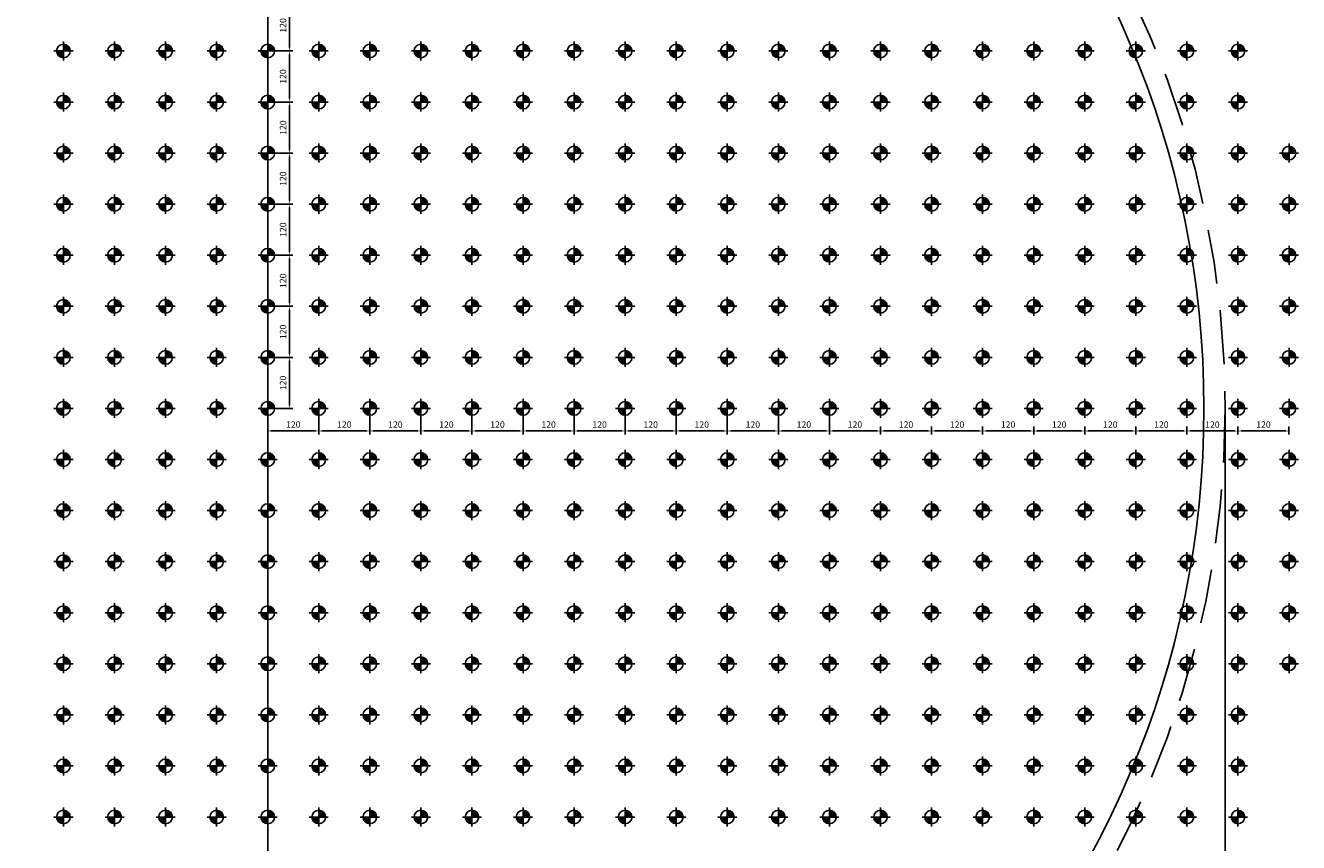
# Model space of a CAD drawing. Units: metres. Extents: x 2108.9 to 2201.8, y -698.7 to -625.8.
# Drawn here: x 2127.4 to 2157.4, y -667.8 to -648.6 of the extents above; entities that cross this region are included whole.
import ezdxf

# ---------------------------------------------------------------- set-up
doc = ezdxf.new("R2010")
doc.units = ezdxf.units.M
doc.header["$LTSCALE"] = 0.1
doc.header["$MEASUREMENT"] = 0
doc.header["$PDMODE"] = 34
doc.linetypes.add('DASHED', pattern=[19.05, 12.7, -6.35])
for name, color, linetype in [('DP-ARQUITETURA', 7, 'Continuous'), ('DP-COTAS', 6, 'Continuous'), ('DP-FOLHA', 2, 'Continuous'), ('DP-NOMEPILAR', 1, 'Continuous'), ('DP-STRAUSS', 2, 'Continuous')]:
    doc.layers.add(name, color=color, linetype=linetype)
doc.styles.add('ROMANS', font='romans')
doc.dimstyles.new('DAMASCO-100-1', dxfattribs={"dimtxt": 0.15, "dimasz": 0.15, "dimexe": 0.2, "dimexo": 0.2, "dimgap": 0.075, "dimtad": 3, "dimdec": 1, "dimlfac": 100, "dimzin": 12, "dimdsep": 46, "dimtxsty": 'ROMANS', "dimcen": 0.045, "dimclrd": 6, "dimclre": 6, "dimclrt": 2, "dimadec": 0, "dimazin": 0, "dimtfac": 1, "dimtdec": 1, "dimtofl": 0, "dimtmove": 1, "dimatfit": 0, "dimfxl": 0, "dimtolj": 2, "dimtzin": 0, "dimarcsym": 0})

# ---------------------------------------------------------------- blocks, each defined once
blk = doc.blocks.new('es1')
for p, q in [((-0.7, 0), (0.7, 0)), ((0, 0.7), (0, -0.7))]:
    blk.add_line(p, q)
at = {"const_width": 0.5}
for points in [[(-0.25, 0, 0.414214), (0, -0.25, 1)], [(0.25, 0, 0.414214), (0, 0.25, 1)]]:
    blk.add_lwpolyline(points, format="xyb", dxfattribs=at)
blk.add_circle((0, 0), 0.5)
blk = doc.blocks.new('*D17')
at = {"layer": 'DEFPOINTS', "color": 0}
for p in [(2133.139, -657.61), (2134.339, -657.61), (2134.339, -658.139)]:
    blk.add_point(p, dxfattribs=at)
at = {"layer": 'DP-COTAS', "color": 6, "lineweight": -2}
for p, q in [((2133.139, -657.81), (2133.139, -658.219)), ((2134.339, -657.81), (2134.339, -658.219)), ((2133.219, -658.139), (2134.259, -658.139))]:
    blk.add_line(p, q, dxfattribs=at)
at = {"layer": 'DP-COTAS', "color": 6}
for points in [[(2133.219, -658.126), (2133.219, -658.153), (2133.139, -658.139)], [(2134.259, -658.126), (2134.259, -658.153), (2134.339, -658.139)]]:
    blk.add_solid(points, dxfattribs=at)
at = {"layer": 'DP-COTAS', "color": 2, "insert": (2133.739, -657.989), "char_height": 0.15, "attachment_point": 5, "style": 'ROMANS'}
blk.add_mtext('\\A2;120', dxfattribs=at)
blk = doc.blocks.new('*D18')
at = {"layer": 'DEFPOINTS', "color": 0}
for p in [(2134.339, -657.61), (2135.539, -657.61), (2135.539, -658.139)]:
    blk.add_point(p, dxfattribs=at)
at = {"layer": 'DP-COTAS', "color": 6, "lineweight": -2}
for p, q in [((2134.339, -657.81), (2134.339, -658.219)), ((2135.539, -657.81), (2135.539, -658.219)), ((2134.419, -658.139), (2135.459, -658.139))]:
    blk.add_line(p, q, dxfattribs=at)
at = {"layer": 'DP-COTAS', "color": 6}
for points in [[(2134.419, -658.126), (2134.419, -658.153), (2134.339, -658.139)], [(2135.459, -658.126), (2135.459, -658.153), (2135.539, -658.139)]]:
    blk.add_solid(points, dxfattribs=at)
at = {"layer": 'DP-COTAS', "color": 2, "insert": (2134.939, -657.989), "char_height": 0.15, "attachment_point": 5, "style": 'ROMANS'}
blk.add_mtext('\\A2;120', dxfattribs=at)
blk = doc.blocks.new('*D19')
at = {"layer": 'DEFPOINTS', "color": 0}
for p in [(2135.539, -657.61), (2136.739, -657.61), (2136.739, -658.139)]:
    blk.add_point(p, dxfattribs=at)
at = {"layer": 'DP-COTAS', "color": 6, "lineweight": -2}
for p, q in [((2135.539, -657.81), (2135.539, -658.219)), ((2136.739, -657.81), (2136.739, -658.219)), ((2135.619, -658.139), (2136.659, -658.139))]:
    blk.add_line(p, q, dxfattribs=at)
at = {"layer": 'DP-COTAS', "color": 6}
for points in [[(2135.619, -658.126), (2135.619, -658.153), (2135.539, -658.139)], [(2136.659, -658.126), (2136.659, -658.153), (2136.739, -658.139)]]:
    blk.add_solid(points, dxfattribs=at)
at = {"layer": 'DP-COTAS', "color": 2, "insert": (2136.139, -657.989), "char_height": 0.15, "attachment_point": 5, "style": 'ROMANS'}
blk.add_mtext('\\A2;120', dxfattribs=at)
blk = doc.blocks.new('*D20')
at = {"layer": 'DEFPOINTS', "color": 0}
for p in [(2136.739, -657.61), (2137.939, -657.61), (2137.939, -658.139)]:
    blk.add_point(p, dxfattribs=at)
at = {"layer": 'DP-COTAS', "color": 6, "lineweight": -2}
for p, q in [((2136.739, -657.81), (2136.739, -658.219)), ((2137.939, -657.81), (2137.939, -658.219)), ((2136.819, -658.139), (2137.859, -658.139))]:
    blk.add_line(p, q, dxfattribs=at)
at = {"layer": 'DP-COTAS', "color": 6}
for points in [[(2136.819, -658.126), (2136.819, -658.153), (2136.739, -658.139)], [(2137.859, -658.126), (2137.859, -658.153), (2137.939, -658.139)]]:
    blk.add_solid(points, dxfattribs=at)
at = {"layer": 'DP-COTAS', "color": 2, "insert": (2137.339, -657.989), "char_height": 0.15, "attachment_point": 5, "style": 'ROMANS'}
blk.add_mtext('\\A2;120', dxfattribs=at)
blk = doc.blocks.new('*D21')
at = {"layer": 'DEFPOINTS', "color": 0}
for p in [(2137.939, -657.61), (2139.139, -657.61), (2139.139, -658.139)]:
    blk.add_point(p, dxfattribs=at)
at = {"layer": 'DP-COTAS', "color": 6, "lineweight": -2}
for p, q in [((2137.939, -657.81), (2137.939, -658.219)), ((2139.139, -657.81), (2139.139, -658.219)), ((2138.019, -658.139), (2139.059, -658.139))]:
    blk.add_line(p, q, dxfattribs=at)
at = {"layer": 'DP-COTAS', "color": 6}
for points in [[(2138.019, -658.126), (2138.019, -658.153), (2137.939, -658.139)], [(2139.059, -658.126), (2139.059, -658.153), (2139.139, -658.139)]]:
    blk.add_solid(points, dxfattribs=at)
at = {"layer": 'DP-COTAS', "color": 2, "insert": (2138.539, -657.989), "char_height": 0.15, "attachment_point": 5, "style": 'ROMANS'}
blk.add_mtext('\\A2;120', dxfattribs=at)
blk = doc.blocks.new('*D22')
at = {"layer": 'DEFPOINTS', "color": 0}
for p in [(2139.139, -657.61), (2140.339, -657.61), (2140.339, -658.139)]:
    blk.add_point(p, dxfattribs=at)
at = {"layer": 'DP-COTAS', "color": 6, "lineweight": -2}
for p, q in [((2139.139, -657.81), (2139.139, -658.219)), ((2140.339, -657.81), (2140.339, -658.219)), ((2139.219, -658.139), (2140.259, -658.139))]:
    blk.add_line(p, q, dxfattribs=at)
at = {"layer": 'DP-COTAS', "color": 6}
for points in [[(2139.219, -658.126), (2139.219, -658.153), (2139.139, -658.139)], [(2140.259, -658.126), (2140.259, -658.153), (2140.339, -658.139)]]:
    blk.add_solid(points, dxfattribs=at)
at = {"layer": 'DP-COTAS', "color": 2, "insert": (2139.739, -657.989), "char_height": 0.15, "attachment_point": 5, "style": 'ROMANS'}
blk.add_mtext('\\A2;120', dxfattribs=at)
blk = doc.blocks.new('*D23')
at = {"layer": 'DEFPOINTS', "color": 0}
for p in [(2140.339, -657.61), (2141.539, -657.61), (2141.539, -658.139)]:
    blk.add_point(p, dxfattribs=at)
at = {"layer": 'DP-COTAS', "color": 6, "lineweight": -2}
for p, q in [((2140.339, -657.81), (2140.339, -658.219)), ((2141.539, -657.81), (2141.539, -658.219)), ((2140.419, -658.139), (2141.459, -658.139))]:
    blk.add_line(p, q, dxfattribs=at)
at = {"layer": 'DP-COTAS', "color": 6}
for points in [[(2140.419, -658.126), (2140.419, -658.153), (2140.339, -658.139)], [(2141.459, -658.126), (2141.459, -658.153), (2141.539, -658.139)]]:
    blk.add_solid(points, dxfattribs=at)
at = {"layer": 'DP-COTAS', "color": 2, "insert": (2140.939, -657.989), "char_height": 0.15, "attachment_point": 5, "style": 'ROMANS'}
blk.add_mtext('\\A2;120', dxfattribs=at)
blk = doc.blocks.new('*D24')
at = {"layer": 'DEFPOINTS', "color": 0}
for p in [(2141.539, -657.61), (2142.739, -657.61), (2142.739, -658.139)]:
    blk.add_point(p, dxfattribs=at)
at = {"layer": 'DP-COTAS', "color": 6, "lineweight": -2}
for p, q in [((2141.539, -657.81), (2141.539, -658.219)), ((2142.739, -657.81), (2142.739, -658.219)), ((2141.619, -658.139), (2142.659, -658.139))]:
    blk.add_line(p, q, dxfattribs=at)
at = {"layer": 'DP-COTAS', "color": 6}
for points in [[(2141.619, -658.126), (2141.619, -658.153), (2141.539, -658.139)], [(2142.659, -658.126), (2142.659, -658.153), (2142.739, -658.139)]]:
    blk.add_solid(points, dxfattribs=at)
at = {"layer": 'DP-COTAS', "color": 2, "insert": (2142.139, -657.989), "char_height": 0.15, "attachment_point": 5, "style": 'ROMANS'}
blk.add_mtext('\\A2;120', dxfattribs=at)
blk = doc.blocks.new('*D25')
at = {"layer": 'DEFPOINTS', "color": 0}
for p in [(2142.739, -657.61), (2143.939, -657.61), (2143.939, -658.139)]:
    blk.add_point(p, dxfattribs=at)
at = {"layer": 'DP-COTAS', "color": 6, "lineweight": -2}
for p, q in [((2142.739, -657.81), (2142.739, -658.219)), ((2143.939, -657.81), (2143.939, -658.219)), ((2142.819, -658.139), (2143.859, -658.139))]:
    blk.add_line(p, q, dxfattribs=at)
at = {"layer": 'DP-COTAS', "color": 6}
for points in [[(2142.819, -658.126), (2142.819, -658.153), (2142.739, -658.139)], [(2143.859, -658.126), (2143.859, -658.153), (2143.939, -658.139)]]:
    blk.add_solid(points, dxfattribs=at)
at = {"layer": 'DP-COTAS', "color": 2, "insert": (2143.339, -657.989), "char_height": 0.15, "attachment_point": 5, "style": 'ROMANS'}
blk.add_mtext('\\A2;120', dxfattribs=at)
blk = doc.blocks.new('*D26')
at = {"layer": 'DEFPOINTS', "color": 0}
for p in [(2143.939, -657.61), (2145.139, -657.61), (2145.139, -658.139)]:
    blk.add_point(p, dxfattribs=at)
at = {"layer": 'DP-COTAS', "color": 6, "lineweight": -2}
for p, q in [((2143.939, -657.81), (2143.939, -658.219)), ((2145.139, -657.81), (2145.139, -658.219)), ((2144.019, -658.139), (2145.059, -658.139))]:
    blk.add_line(p, q, dxfattribs=at)
at = {"layer": 'DP-COTAS', "color": 6}
for points in [[(2144.019, -658.126), (2144.019, -658.153), (2143.939, -658.139)], [(2145.059, -658.126), (2145.059, -658.153), (2145.139, -658.139)]]:
    blk.add_solid(points, dxfattribs=at)
at = {"layer": 'DP-COTAS', "color": 2, "insert": (2144.539, -657.989), "char_height": 0.15, "attachment_point": 5, "style": 'ROMANS'}
blk.add_mtext('\\A2;120', dxfattribs=at)
blk = doc.blocks.new('*D27')
at = {"layer": 'DEFPOINTS', "color": 0}
for p in [(2145.139, -657.61), (2146.339, -657.61), (2146.339, -658.139)]:
    blk.add_point(p, dxfattribs=at)
at = {"layer": 'DP-COTAS', "color": 6, "lineweight": -2}
for p, q in [((2145.139, -657.81), (2145.139, -658.219)), ((2146.339, -657.81), (2146.339, -658.219)), ((2145.219, -658.139), (2146.259, -658.139))]:
    blk.add_line(p, q, dxfattribs=at)
at = {"layer": 'DP-COTAS', "color": 6}
for points in [[(2145.219, -658.126), (2145.219, -658.153), (2145.139, -658.139)], [(2146.259, -658.126), (2146.259, -658.153), (2146.339, -658.139)]]:
    blk.add_solid(points, dxfattribs=at)
at = {"layer": 'DP-COTAS', "color": 2, "insert": (2145.739, -657.989), "char_height": 0.15, "attachment_point": 5, "style": 'ROMANS'}
blk.add_mtext('\\A2;120', dxfattribs=at)
blk = doc.blocks.new('*D28')
at = {"layer": 'DEFPOINTS', "color": 0}
for p in [(2146.339, -657.61), (2147.539, -657.834), (2147.539, -658.139)]:
    blk.add_point(p, dxfattribs=at)
at = {"layer": 'DP-COTAS', "color": 6, "lineweight": -2}
for p, q in [((2146.339, -657.81), (2146.339, -658.219)), ((2146.419, -658.139), (2147.459, -658.139)), ((2147.539, -658.034), (2147.539, -658.219))]:
    blk.add_line(p, q, dxfattribs=at)
at = {"layer": 'DP-COTAS', "color": 6}
for points in [[(2146.419, -658.126), (2146.419, -658.153), (2146.339, -658.139)], [(2147.459, -658.126), (2147.459, -658.153), (2147.539, -658.139)]]:
    blk.add_solid(points, dxfattribs=at)
at = {"layer": 'DP-COTAS', "color": 2, "insert": (2146.939, -657.989), "char_height": 0.15, "attachment_point": 5, "style": 'ROMANS'}
blk.add_mtext('\\A2;120', dxfattribs=at)
blk = doc.blocks.new('*D29')
at = {"layer": 'DEFPOINTS', "color": 0}
for p in [(2147.539, -657.834), (2148.739, -657.834), (2148.739, -658.139)]:
    blk.add_point(p, dxfattribs=at)
at = {"layer": 'DP-COTAS', "color": 6, "lineweight": -2}
for p, q in [((2147.539, -658.034), (2147.539, -658.219)), ((2147.619, -658.139), (2148.659, -658.139)), ((2148.739, -658.034), (2148.739, -658.219))]:
    blk.add_line(p, q, dxfattribs=at)
at = {"layer": 'DP-COTAS', "color": 6}
for points in [[(2147.619, -658.126), (2147.619, -658.153), (2147.539, -658.139)], [(2148.659, -658.126), (2148.659, -658.153), (2148.739, -658.139)]]:
    blk.add_solid(points, dxfattribs=at)
at = {"layer": 'DP-COTAS', "color": 2, "insert": (2148.139, -657.989), "char_height": 0.15, "attachment_point": 5, "style": 'ROMANS'}
blk.add_mtext('\\A2;120', dxfattribs=at)
blk = doc.blocks.new('*D30')
at = {"layer": 'DEFPOINTS', "color": 0}
for p in [(2148.739, -657.834), (2149.939, -657.834), (2149.939, -658.139)]:
    blk.add_point(p, dxfattribs=at)
at = {"layer": 'DP-COTAS', "color": 6, "lineweight": -2}
for p, q in [((2148.739, -658.034), (2148.739, -658.219)), ((2148.819, -658.139), (2149.859, -658.139)), ((2149.939, -658.034), (2149.939, -658.219))]:
    blk.add_line(p, q, dxfattribs=at)
at = {"layer": 'DP-COTAS', "color": 6}
for points in [[(2148.819, -658.126), (2148.819, -658.153), (2148.739, -658.139)], [(2149.859, -658.126), (2149.859, -658.153), (2149.939, -658.139)]]:
    blk.add_solid(points, dxfattribs=at)
at = {"layer": 'DP-COTAS', "color": 2, "insert": (2149.339, -657.989), "char_height": 0.15, "attachment_point": 5, "style": 'ROMANS'}
blk.add_mtext('\\A2;120', dxfattribs=at)
blk = doc.blocks.new('*D31')
at = {"layer": 'DEFPOINTS', "color": 0}
for p in [(2149.939, -657.834), (2151.139, -657.834), (2151.139, -658.139)]:
    blk.add_point(p, dxfattribs=at)
at = {"layer": 'DP-COTAS', "color": 6, "lineweight": -2}
for p, q in [((2149.939, -658.034), (2149.939, -658.219)), ((2150.019, -658.139), (2151.059, -658.139)), ((2151.139, -658.034), (2151.139, -658.219))]:
    blk.add_line(p, q, dxfattribs=at)
at = {"layer": 'DP-COTAS', "color": 6}
for points in [[(2150.019, -658.126), (2150.019, -658.153), (2149.939, -658.139)], [(2151.059, -658.126), (2151.059, -658.153), (2151.139, -658.139)]]:
    blk.add_solid(points, dxfattribs=at)
at = {"layer": 'DP-COTAS', "color": 2, "insert": (2150.539, -657.989), "char_height": 0.15, "attachment_point": 5, "style": 'ROMANS'}
blk.add_mtext('\\A2;120', dxfattribs=at)
blk = doc.blocks.new('*D32')
at = {"layer": 'DEFPOINTS', "color": 0}
for p in [(2133.139, -656.41), (2133.649, -656.41), (2133.139, -657.61)]:
    blk.add_point(p, dxfattribs=at)
at = {"layer": 'DP-COTAS', "color": 6, "lineweight": -2}
for p, q in [((2133.339, -656.41), (2133.729, -656.41)), ((2133.649, -657.53), (2133.649, -656.49)), ((2133.339, -657.61), (2133.729, -657.61))]:
    blk.add_line(p, q, dxfattribs=at)
at = {"layer": 'DP-COTAS', "color": 6}
for points in [[(2133.635, -656.49), (2133.662, -656.49), (2133.649, -656.41)], [(2133.635, -657.53), (2133.662, -657.53), (2133.649, -657.61)]]:
    blk.add_solid(points, dxfattribs=at)
at = {"layer": 'DP-COTAS', "color": 2, "insert": (2133.499, -657.01), "char_height": 0.15, "attachment_point": 5, "rotation": 90, "style": 'ROMANS'}
blk.add_mtext('\\A2;120', dxfattribs=at)
blk = doc.blocks.new('*D33')
at = {"layer": 'DEFPOINTS', "color": 0}
for p in [(2133.139, -655.21), (2133.649, -655.21), (2133.139, -656.41)]:
    blk.add_point(p, dxfattribs=at)
at = {"layer": 'DP-COTAS', "color": 6, "lineweight": -2}
for p, q in [((2133.339, -655.21), (2133.729, -655.21)), ((2133.649, -656.33), (2133.649, -655.29)), ((2133.339, -656.41), (2133.729, -656.41))]:
    blk.add_line(p, q, dxfattribs=at)
at = {"layer": 'DP-COTAS', "color": 6}
for points in [[(2133.635, -655.29), (2133.662, -655.29), (2133.649, -655.21)], [(2133.635, -656.33), (2133.662, -656.33), (2133.649, -656.41)]]:
    blk.add_solid(points, dxfattribs=at)
at = {"layer": 'DP-COTAS', "color": 2, "insert": (2133.499, -655.81), "char_height": 0.15, "attachment_point": 5, "rotation": 90, "style": 'ROMANS'}
blk.add_mtext('\\A2;120', dxfattribs=at)
blk = doc.blocks.new('*D34')
at = {"layer": 'DEFPOINTS', "color": 0}
for p in [(2133.139, -654.01), (2133.649, -654.01), (2133.139, -655.21)]:
    blk.add_point(p, dxfattribs=at)
at = {"layer": 'DP-COTAS', "color": 6, "lineweight": -2}
for p, q in [((2133.339, -654.01), (2133.729, -654.01)), ((2133.649, -655.13), (2133.649, -654.09)), ((2133.339, -655.21), (2133.729, -655.21))]:
    blk.add_line(p, q, dxfattribs=at)
at = {"layer": 'DP-COTAS', "color": 6}
for points in [[(2133.635, -654.09), (2133.662, -654.09), (2133.649, -654.01)], [(2133.635, -655.13), (2133.662, -655.13), (2133.649, -655.21)]]:
    blk.add_solid(points, dxfattribs=at)
at = {"layer": 'DP-COTAS', "color": 2, "insert": (2133.499, -654.61), "char_height": 0.15, "attachment_point": 5, "rotation": 90, "style": 'ROMANS'}
blk.add_mtext('\\A2;120', dxfattribs=at)
blk = doc.blocks.new('*D35')
at = {"layer": 'DEFPOINTS', "color": 0}
for p in [(2133.139, -652.81), (2133.649, -652.81), (2133.139, -654.01)]:
    blk.add_point(p, dxfattribs=at)
at = {"layer": 'DP-COTAS', "color": 6, "lineweight": -2}
for p, q in [((2133.339, -652.81), (2133.729, -652.81)), ((2133.649, -653.93), (2133.649, -652.89)), ((2133.339, -654.01), (2133.729, -654.01))]:
    blk.add_line(p, q, dxfattribs=at)
at = {"layer": 'DP-COTAS', "color": 6}
for points in [[(2133.635, -652.89), (2133.662, -652.89), (2133.649, -652.81)], [(2133.635, -653.93), (2133.662, -653.93), (2133.649, -654.01)]]:
    blk.add_solid(points, dxfattribs=at)
at = {"layer": 'DP-COTAS', "color": 2, "insert": (2133.499, -653.41), "char_height": 0.15, "attachment_point": 5, "rotation": 90, "style": 'ROMANS'}
blk.add_mtext('\\A2;120', dxfattribs=at)
blk = doc.blocks.new('*D36')
at = {"layer": 'DEFPOINTS', "color": 0}
for p in [(2133.139, -651.61), (2133.649, -651.61), (2133.139, -652.81)]:
    blk.add_point(p, dxfattribs=at)
at = {"layer": 'DP-COTAS', "color": 6, "lineweight": -2}
for p, q in [((2133.339, -651.61), (2133.729, -651.61)), ((2133.649, -652.73), (2133.649, -651.69)), ((2133.339, -652.81), (2133.729, -652.81))]:
    blk.add_line(p, q, dxfattribs=at)
at = {"layer": 'DP-COTAS', "color": 6}
for points in [[(2133.635, -651.69), (2133.662, -651.69), (2133.649, -651.61)], [(2133.635, -652.73), (2133.662, -652.73), (2133.649, -652.81)]]:
    blk.add_solid(points, dxfattribs=at)
at = {"layer": 'DP-COTAS', "color": 2, "insert": (2133.499, -652.21), "char_height": 0.15, "attachment_point": 5, "rotation": 90, "style": 'ROMANS'}
blk.add_mtext('\\A2;120', dxfattribs=at)
blk = doc.blocks.new('*D37')
at = {"layer": 'DEFPOINTS', "color": 0}
for p in [(2133.139, -650.41), (2133.649, -650.41), (2133.139, -651.61)]:
    blk.add_point(p, dxfattribs=at)
at = {"layer": 'DP-COTAS', "color": 6, "lineweight": -2}
for p, q in [((2133.339, -650.41), (2133.729, -650.41)), ((2133.649, -651.53), (2133.649, -650.49)), ((2133.339, -651.61), (2133.729, -651.61))]:
    blk.add_line(p, q, dxfattribs=at)
at = {"layer": 'DP-COTAS', "color": 6}
for points in [[(2133.635, -650.49), (2133.662, -650.49), (2133.649, -650.41)], [(2133.635, -651.53), (2133.662, -651.53), (2133.649, -651.61)]]:
    blk.add_solid(points, dxfattribs=at)
at = {"layer": 'DP-COTAS', "color": 2, "insert": (2133.499, -651.01), "char_height": 0.15, "attachment_point": 5, "rotation": 90, "style": 'ROMANS'}
blk.add_mtext('\\A2;120', dxfattribs=at)
blk = doc.blocks.new('*D38')
at = {"layer": 'DEFPOINTS', "color": 0}
for p in [(2133.139, -649.21), (2133.649, -649.21), (2133.139, -650.41)]:
    blk.add_point(p, dxfattribs=at)
at = {"layer": 'DP-COTAS', "color": 6, "lineweight": -2}
for p, q in [((2133.339, -649.21), (2133.729, -649.21)), ((2133.649, -650.33), (2133.649, -649.29)), ((2133.339, -650.41), (2133.729, -650.41))]:
    blk.add_line(p, q, dxfattribs=at)
at = {"layer": 'DP-COTAS', "color": 6}
for points in [[(2133.635, -649.29), (2133.662, -649.29), (2133.649, -649.21)], [(2133.635, -650.33), (2133.662, -650.33), (2133.649, -650.41)]]:
    blk.add_solid(points, dxfattribs=at)
at = {"layer": 'DP-COTAS', "color": 2, "insert": (2133.499, -649.81), "char_height": 0.15, "attachment_point": 5, "rotation": 90, "style": 'ROMANS'}
blk.add_mtext('\\A2;120', dxfattribs=at)
blk = doc.blocks.new('*D39')
at = {"layer": 'DEFPOINTS', "color": 0}
for p in [(2133.139, -648.01), (2133.649, -648.01), (2133.139, -649.21)]:
    blk.add_point(p, dxfattribs=at)
at = {"layer": 'DP-COTAS', "color": 6, "lineweight": -2}
for p, q in [((2133.339, -648.01), (2133.729, -648.01)), ((2133.649, -649.13), (2133.649, -648.09)), ((2133.339, -649.21), (2133.729, -649.21))]:
    blk.add_line(p, q, dxfattribs=at)
at = {"layer": 'DP-COTAS', "color": 6}
for points in [[(2133.635, -648.09), (2133.662, -648.09), (2133.649, -648.01)], [(2133.635, -649.13), (2133.662, -649.13), (2133.649, -649.21)]]:
    blk.add_solid(points, dxfattribs=at)
at = {"layer": 'DP-COTAS', "color": 2, "insert": (2133.499, -648.61), "char_height": 0.15, "attachment_point": 5, "rotation": 90, "style": 'ROMANS'}
blk.add_mtext('\\A2;120', dxfattribs=at)
blk = doc.blocks.new('*D47')
at = {"layer": 'DEFPOINTS', "color": 0}
for p in [(2143.589, -637.684), (2128.075, -667.262)]:
    blk.add_point(p, dxfattribs=at)
at = {"layer": 'DP-FOLHA', "color": 6, "lineweight": -2}
blk.add_line((2141.466, -641.731), (2143.552, -637.755), dxfattribs=at)
at = {"layer": 'DP-FOLHA', "color": 6}
blk.add_solid([(2143.54, -637.749), (2143.564, -637.761), (2143.589, -637.684)], dxfattribs=at)
at = {"layer": 'DP-FOLHA', "color": 2, "insert": (2141.522, -641.301), "char_height": 0.15, "attachment_point": 5, "rotation": 62.3221, "style": 'ROMANS'}
blk.add_mtext('\\A2;∅3340', dxfattribs=at)
blk = doc.blocks.new('*D48')
at = {"layer": 'DEFPOINTS', "color": 0}
for p in [(2145.036, -639.104), (2127.529, -666.367)]:
    blk.add_point(p, dxfattribs=at)
at = {"layer": 'DP-FOLHA', "color": 6, "lineweight": -2}
blk.add_line((2142.594, -642.907), (2144.993, -639.172), dxfattribs=at)
at = {"layer": 'DP-FOLHA', "color": 6}
blk.add_solid([(2144.982, -639.164), (2145.004, -639.179), (2145.036, -639.104)], dxfattribs=at)
at = {"layer": 'DP-FOLHA', "color": 2, "insert": (2142.688, -642.484), "char_height": 0.15, "attachment_point": 5, "rotation": 57.2925, "style": 'ROMANS'}
blk.add_mtext('\\A2;∅3240', dxfattribs=at)
blk = doc.blocks.new('*D82')
at = {"layer": 'DEFPOINTS', "color": 0}
for p in [(2151.139, -657.834), (2152.339, -657.834), (2152.339, -658.139)]:
    blk.add_point(p, dxfattribs=at)
at = {"layer": 'DP-COTAS', "color": 6, "lineweight": -2}
for p, q in [((2151.139, -658.034), (2151.139, -658.219)), ((2151.219, -658.139), (2152.259, -658.139)), ((2152.339, -658.034), (2152.339, -658.219))]:
    blk.add_line(p, q, dxfattribs=at)
at = {"layer": 'DP-COTAS', "color": 6}
for points in [[(2151.219, -658.126), (2151.219, -658.153), (2151.139, -658.139)], [(2152.259, -658.126), (2152.259, -658.153), (2152.339, -658.139)]]:
    blk.add_solid(points, dxfattribs=at)
at = {"layer": 'DP-COTAS', "color": 2, "insert": (2151.739, -657.989), "char_height": 0.15, "attachment_point": 5, "style": 'ROMANS'}
blk.add_mtext('\\A2;120', dxfattribs=at)
blk = doc.blocks.new('*D83')
at = {"layer": 'DEFPOINTS', "color": 0}
for p in [(2152.339, -657.834), (2153.539, -657.834), (2153.539, -658.139)]:
    blk.add_point(p, dxfattribs=at)
at = {"layer": 'DP-COTAS', "color": 6, "lineweight": -2}
for p, q in [((2152.339, -658.034), (2152.339, -658.219)), ((2152.419, -658.139), (2153.459, -658.139)), ((2153.539, -658.034), (2153.539, -658.219))]:
    blk.add_line(p, q, dxfattribs=at)
at = {"layer": 'DP-COTAS', "color": 6}
for points in [[(2152.419, -658.126), (2152.419, -658.153), (2152.339, -658.139)], [(2153.459, -658.126), (2153.459, -658.153), (2153.539, -658.139)]]:
    blk.add_solid(points, dxfattribs=at)
at = {"layer": 'DP-COTAS', "color": 2, "insert": (2152.939, -657.989), "char_height": 0.15, "attachment_point": 5, "style": 'ROMANS'}
blk.add_mtext('\\A2;120', dxfattribs=at)
blk = doc.blocks.new('*D84')
at = {"layer": 'DEFPOINTS', "color": 0}
for p in [(2153.539, -657.834), (2154.739, -657.834), (2154.739, -658.139)]:
    blk.add_point(p, dxfattribs=at)
at = {"layer": 'DP-COTAS', "color": 6, "lineweight": -2}
for p, q in [((2153.539, -658.034), (2153.539, -658.219)), ((2153.619, -658.139), (2154.659, -658.139)), ((2154.739, -658.034), (2154.739, -658.219))]:
    blk.add_line(p, q, dxfattribs=at)
at = {"layer": 'DP-COTAS', "color": 6}
for points in [[(2153.619, -658.126), (2153.619, -658.153), (2153.539, -658.139)], [(2154.659, -658.126), (2154.659, -658.153), (2154.739, -658.139)]]:
    blk.add_solid(points, dxfattribs=at)
at = {"layer": 'DP-COTAS', "color": 2, "insert": (2154.139, -657.989), "char_height": 0.15, "attachment_point": 5, "style": 'ROMANS'}
blk.add_mtext('\\A2;120', dxfattribs=at)
blk = doc.blocks.new('*D85')
at = {"layer": 'DEFPOINTS', "color": 0}
for p in [(2154.739, -657.834), (2155.939, -657.834), (2155.939, -658.139)]:
    blk.add_point(p, dxfattribs=at)
at = {"layer": 'DP-COTAS', "color": 6, "lineweight": -2}
for p, q in [((2154.739, -658.034), (2154.739, -658.219)), ((2154.819, -658.139), (2155.859, -658.139)), ((2155.939, -658.034), (2155.939, -658.219))]:
    blk.add_line(p, q, dxfattribs=at)
at = {"layer": 'DP-COTAS', "color": 6}
for points in [[(2154.819, -658.126), (2154.819, -658.153), (2154.739, -658.139)], [(2155.859, -658.126), (2155.859, -658.153), (2155.939, -658.139)]]:
    blk.add_solid(points, dxfattribs=at)
at = {"layer": 'DP-COTAS', "color": 2, "insert": (2155.339, -657.989), "char_height": 0.15, "attachment_point": 5, "style": 'ROMANS'}
blk.add_mtext('\\A2;120', dxfattribs=at)
blk = doc.blocks.new('*D86')
at = {"layer": 'DEFPOINTS', "color": 0}
for p in [(2155.939, -657.834), (2157.139, -657.834), (2157.139, -658.139)]:
    blk.add_point(p, dxfattribs=at)
at = {"layer": 'DP-COTAS', "color": 6, "lineweight": -2}
for p, q in [((2155.939, -658.034), (2155.939, -658.219)), ((2156.019, -658.139), (2157.059, -658.139)), ((2157.139, -658.034), (2157.139, -658.219))]:
    blk.add_line(p, q, dxfattribs=at)
at = {"layer": 'DP-COTAS', "color": 6}
for points in [[(2156.019, -658.126), (2156.019, -658.153), (2155.939, -658.139)], [(2157.059, -658.126), (2157.059, -658.153), (2157.139, -658.139)]]:
    blk.add_solid(points, dxfattribs=at)
at = {"layer": 'DP-COTAS', "color": 2, "insert": (2156.539, -657.989), "char_height": 0.15, "attachment_point": 5, "style": 'ROMANS'}
blk.add_mtext('\\A2;120', dxfattribs=at)
blk = doc.blocks.new('*D93')
at = {"layer": 'DEFPOINTS', "color": 0}
for p in [(2155.639, -657.41), (2110.639, -657.61), (2155.639, -682.791)]:
    blk.add_point(p, dxfattribs=at)
at = {"layer": 'DP-COTAS', "color": 6, "lineweight": -2}
for p, q in [((2110.639, -657.81), (2110.639, -682.871)), ((2155.639, -657.61), (2155.639, -682.871)), ((2110.719, -682.791), (2155.559, -682.791))]:
    blk.add_line(p, q, dxfattribs=at)
at = {"layer": 'DP-COTAS', "color": 6}
for points in [[(2110.719, -682.777), (2110.719, -682.804), (2110.639, -682.791)], [(2155.559, -682.777), (2155.559, -682.804), (2155.639, -682.791)]]:
    blk.add_solid(points, dxfattribs=at)
at = {"layer": 'DP-COTAS', "color": 2, "insert": (2133.139, -682.641), "char_height": 0.15, "attachment_point": 5, "style": 'ROMANS'}
blk.add_mtext('\\A2;4500', dxfattribs=at)

msp = doc.modelspace()

# ---------------------------------------------------------------- linework, layer by layer
at = {"layer": 'DP-ARQUITETURA', "color": 1, "linetype": 'DASHED'}
msp.add_circle((2133.1394, -657.6101), 22.5, dxfattribs=at)
at = {"layer": 'DP-ARQUITETURA', "color": 1}
msp.add_circle((2133.1394, -657.6101), 22, dxfattribs=at)
at = {"layer": 'DP-NOMEPILAR', "color": 6}
msp.add_line((2133.1394, -629.7172), (2133.1394, -681.6101), dxfattribs=at)

# ---------------------------------------------------------------- block references
at = {"layer": 'DP-STRAUSS', "xscale": 0.3200000000001637, "yscale": 0.32000000000005, "zscale": 0.32}
for p in [(2128.3394, -649.2101), (2129.5394, -649.2101), (2130.7394, -649.2101), (2131.9394, -649.2101), (2133.1394, -649.2101), (2134.3394, -649.2101), (2135.5394, -649.2101), (2136.7394, -649.2101), (2137.9394, -649.2101), (2139.1394, -649.2101), (2140.3394, -649.2101), (2141.5394, -649.2101), (2142.7394, -649.2101), (2143.9394, -649.2101), (2145.1394, -649.2101), (2146.3394, -649.2101), (2147.5394, -649.2101), (2148.7394, -649.2101), (2149.9394, -649.2101), (2151.1394, -649.2101), (2152.3394, -649.2101), (2153.5394, -649.2101), (2154.7394, -649.2101), (2155.9394, -649.2101), (2128.3394, -650.4101), (2129.5394, -650.4101), (2130.7394, -650.4101), (2131.9394, -650.4101), (2133.1394, -650.4101), (2134.3394, -650.4101), (2135.5394, -650.4101), (2136.7394, -650.4101), (2137.9394, -650.4101), (2139.1394, -650.4101), (2140.3394, -650.4101), (2141.5394, -650.4101), (2142.7394, -650.4101), (2143.9394, -650.4101), (2145.1394, -650.4101), (2146.3394, -650.4101), (2147.5394, -650.4101), (2148.7394, -650.4101), (2149.9394, -650.4101), (2151.1394, -650.4101), (2152.3394, -650.4101), (2153.5394, -650.4101), (2154.7394, -650.4101), (2155.9394, -650.4101), (2128.3394, -651.6101), (2129.5394, -651.6101), (2130.7394, -651.6101), (2131.9394, -651.6101), (2133.1394, -651.6101), (2134.3394, -651.6101), (2135.5394, -651.6101), (2136.7394, -651.6101), (2137.9394, -651.6101), (2139.1394, -651.6101), (2140.3394, -651.6101), (2141.5394, -651.6101), (2142.7394, -651.6101), (2143.9394, -651.6101), (2145.1394, -651.6101), (2146.3394, -651.6101), (2147.5394, -651.6101), (2148.7394, -651.6101), (2149.9394, -651.6101), (2151.1394, -651.6101), (2152.3394, -651.6101), (2153.5394, -651.6101), (2154.7394, -651.6101), (2155.9394, -651.6101), (2157.1394, -651.6101), (2128.3394, -652.8101), (2129.5394, -652.8101), (2130.7394, -652.8101), (2131.9394, -652.8101), (2133.1394, -652.8101), (2134.3394, -652.8101), (2135.5394, -652.8101), (2136.7394, -652.8101), (2137.9394, -652.8101), (2139.1394, -652.8101), (2140.3394, -652.8101), (2141.5394, -652.8101), (2142.7394, -652.8101), (2143.9394, -652.8101), (2145.1394, -652.8101), (2146.3394, -652.8101), (2147.5394, -652.8101), (2148.7394, -652.8101), (2149.9394, -652.8101), (2151.1394, -652.8101), (2152.3394, -652.8101), (2153.5394, -652.8101), (2154.7394, -652.8101), (2155.9394, -652.8101), (2157.1394, -652.8101), (2128.3394, -654.0101), (2129.5394, -654.0101), (2130.7394, -654.0101), (2131.9394, -654.0101), (2133.1394, -654.0101), (2134.3394, -654.0101), (2135.5394, -654.0101), (2136.7394, -654.0101), (2137.9394, -654.0101), (2139.1394, -654.0101), (2140.3394, -654.0101), (2141.5394, -654.0101), (2142.7394, -654.0101), (2143.9394, -654.0101), (2145.1394, -654.0101), (2146.3394, -654.0101), (2147.5394, -654.0101), (2148.7394, -654.0101), (2149.9394, -654.0101), (2151.1394, -654.0101), (2152.3394, -654.0101), (2153.5394, -654.0101), (2154.7394, -654.0101), (2155.9394, -654.0101), (2157.1394, -654.0101), (2128.3394, -655.2101), (2129.5394, -655.2101), (2130.7394, -655.2101), (2131.9394, -655.2101), (2133.1394, -655.2101), (2134.3394, -655.2101), (2135.5394, -655.2101), (2136.7394, -655.2101), (2137.9394, -655.2101), (2139.1394, -655.2101), (2140.3394, -655.2101), (2141.5394, -655.2101), (2142.7394, -655.2101), (2143.9394, -655.2101), (2145.1394, -655.2101), (2146.3394, -655.2101), (2147.5394, -655.2101), (2148.7394, -655.2101), (2149.9394, -655.2101), (2151.1394, -655.2101), (2152.3394, -655.2101), (2153.5394, -655.2101), (2154.7394, -655.2101), (2155.9394, -655.2101), (2157.1394, -655.2101), (2128.3394, -656.4101), (2129.5394, -656.4101), (2130.7394, -656.4101), (2131.9394, -656.4101), (2133.1394, -656.4101), (2134.3394, -656.4101), (2135.5394, -656.4101), (2136.7394, -656.4101), (2137.9394, -656.4101), (2139.1394, -656.4101), (2140.3394, -656.4101), (2141.5394, -656.4101), (2142.7394, -656.4101), (2143.9394, -656.4101), (2145.1394, -656.4101), (2146.3394, -656.4101), (2147.5394, -656.4101), (2148.7394, -656.4101), (2149.9394, -656.4101), (2151.1394, -656.4101), (2152.3394, -656.4101), (2153.5394, -656.4101), (2154.7394, -656.4101), (2155.9394, -656.4101), (2157.1394, -656.4101), (2128.3394, -657.6101), (2129.5394, -657.6101), (2130.7394, -657.6101), (2131.9394, -657.6101), (2133.1394, -657.6101), (2134.3394, -657.6101), (2135.5394, -657.6101), (2136.7394, -657.6101), (2137.9394, -657.6101), (2139.1394, -657.6101), (2140.3394, -657.6101), (2141.5394, -657.6101), (2142.7394, -657.6101), (2143.9394, -657.6101), (2145.1394, -657.6101), (2146.3394, -657.6101), (2147.5394, -657.6101), (2148.7394, -657.6101), (2149.9394, -657.6101), (2151.1394, -657.6101), (2152.3394, -657.6101), (2153.5394, -657.6101), (2154.7394, -657.6101), (2155.9394, -657.6101), (2157.1394, -657.6101), (2128.3394, -658.8101), (2129.5394, -658.8101), (2130.7394, -658.8101), (2131.9394, -658.8101), (2133.1394, -658.8101), (2134.3394, -658.8101), (2135.5394, -658.8101), (2136.7394, -658.8101), (2137.9394, -658.8101), (2139.1394, -658.8101), (2140.3394, -658.8101), (2141.5394, -658.8101), (2142.7394, -658.8101), (2143.9394, -658.8101), (2145.1394, -658.8101), (2146.3394, -658.8101), (2147.5394, -658.8101), (2148.7394, -658.8101), (2149.9394, -658.8101), (2151.1394, -658.8101), (2152.3394, -658.8101), (2153.5394, -658.8101), (2154.7394, -658.8101), (2155.9394, -658.8101), (2157.1394, -658.8101), (2128.3394, -660.0101), (2129.5394, -660.0101), (2130.7394, -660.0101), (2131.9394, -660.0101), (2133.1394, -660.0101), (2134.3394, -660.0101), (2135.5394, -660.0101), (2136.7394, -660.0101), (2137.9394, -660.0101), (2139.1394, -660.0101), (2140.3394, -660.0101), (2141.5394, -660.0101), (2142.7394, -660.0101), (2143.9394, -660.0101), (2145.1394, -660.0101), (2146.3394, -660.0101), (2147.5394, -660.0101), (2148.7394, -660.0101), (2149.9394, -660.0101), (2151.1394, -660.0101), (2152.3394, -660.0101), (2153.5394, -660.0101), (2154.7394, -660.0101), (2155.9394, -660.0101), (2157.1394, -660.0101), (2128.3394, -661.2101), (2129.5394, -661.2101), (2130.7394, -661.2101), (2131.9394, -661.2101), (2133.1394, -661.2101), (2134.3394, -661.2101), (2135.5394, -661.2101), (2136.7394, -661.2101), (2137.9394, -661.2101), (2139.1394, -661.2101), (2140.3394, -661.2101), (2141.5394, -661.2101), (2142.7394, -661.2101), (2143.9394, -661.2101), (2145.1394, -661.2101), (2146.3394, -661.2101), (2147.5394, -661.2101), (2148.7394, -661.2101), (2149.9394, -661.2101), (2151.1394, -661.2101), (2152.3394, -661.2101), (2153.5394, -661.2101), (2154.7394, -661.2101), (2155.9394, -661.2101), (2157.1394, -661.2101), (2128.3394, -662.4101), (2129.5394, -662.4101), (2130.7394, -662.4101), (2131.9394, -662.4101), (2133.1394, -662.4101), (2134.3394, -662.4101), (2135.5394, -662.4101), (2136.7394, -662.4101), (2137.9394, -662.4101), (2139.1394, -662.4101), (2140.3394, -662.4101), (2141.5394, -662.4101), (2142.7394, -662.4101), (2143.9394, -662.4101), (2145.1394, -662.4101), (2146.3394, -662.4101), (2147.5394, -662.4101), (2148.7394, -662.4101), (2149.9394, -662.4101), (2151.1394, -662.4101), (2152.3394, -662.4101), (2153.5394, -662.4101), (2154.7394, -662.4101), (2155.9394, -662.4101), (2157.1394, -662.4101), (2128.3394, -663.6101), (2129.5394, -663.6101), (2130.7394, -663.6101), (2131.9394, -663.6101), (2133.1394, -663.6101), (2134.3394, -663.6101), (2135.5394, -663.6101), (2136.7394, -663.6101), (2137.9394, -663.6101), (2139.1394, -663.6101), (2140.3394, -663.6101), (2141.5394, -663.6101), (2142.7394, -663.6101), (2143.9394, -663.6101), (2145.1394, -663.6101), (2146.3394, -663.6101), (2147.5394, -663.6101), (2148.7394, -663.6101), (2149.9394, -663.6101), (2151.1394, -663.6101), (2152.3394, -663.6101), (2153.5394, -663.6101), (2154.7394, -663.6101), (2155.9394, -663.6101), (2157.1394, -663.6101), (2128.3394, -664.8101), (2129.5394, -664.8101), (2130.7394, -664.8101), (2131.9394, -664.8101), (2133.1394, -664.8101), (2134.3394, -664.8101), (2135.5394, -664.8101), (2136.7394, -664.8101), (2137.9394, -664.8101), (2139.1394, -664.8101), (2140.3394, -664.8101), (2141.5394, -664.8101), (2142.7394, -664.8101), (2143.9394, -664.8101), (2145.1394, -664.8101), (2146.3394, -664.8101), (2147.5394, -664.8101), (2148.7394, -664.8101), (2149.9394, -664.8101), (2151.1394, -664.8101), (2152.3394, -664.8101), (2153.5394, -664.8101), (2154.7394, -664.8101), (2155.9394, -664.8101), (2128.3394, -666.0101), (2129.5394, -666.0101), (2130.7394, -666.0101), (2131.9394, -666.0101), (2133.1394, -666.0101), (2134.3394, -666.0101), (2135.5394, -666.0101), (2136.7394, -666.0101), (2137.9394, -666.0101), (2139.1394, -666.0101), (2140.3394, -666.0101), (2141.5394, -666.0101), (2142.7394, -666.0101), (2143.9394, -666.0101), (2145.1394, -666.0101), (2146.3394, -666.0101), (2147.5394, -666.0101), (2148.7394, -666.0101), (2149.9394, -666.0101), (2151.1394, -666.0101), (2152.3394, -666.0101), (2153.5394, -666.0101), (2154.7394, -666.0101), (2155.9394, -666.0101), (2128.3394, -667.2101), (2129.5394, -667.2101), (2130.7394, -667.2101), (2131.9394, -667.2101), (2133.1394, -667.2101), (2134.3394, -667.2101), (2135.5394, -667.2101), (2136.7394, -667.2101), (2137.9394, -667.2101), (2139.1394, -667.2101), (2140.3394, -667.2101), (2141.5394, -667.2101), (2142.7394, -667.2101), (2143.9394, -667.2101), (2145.1394, -667.2101), (2146.3394, -667.2101), (2147.5394, -667.2101), (2148.7394, -667.2101), (2149.9394, -667.2101), (2151.1394, -667.2101), (2152.3394, -667.2101), (2153.5394, -667.2101), (2154.7394, -667.2101), (2155.9394, -667.2101)]:
    msp.add_blockref('es1', p, dxfattribs=at)

# ---------------------------------------------------------------- dimensions: what is measured, and where the dimension line sits
at = {"layer": 'DP-COTAS', "color": 3}
for base, p1, p2, picture, middle in [((2133.6486, -648.0101), (2133.1394, -649.2101), (2133.1394, -648.0101), '*D39', (2133.4986, -648.6101)), ((2133.6486, -649.2101), (2133.1394, -650.4101), (2133.1394, -649.2101), '*D38', (2133.4986, -649.8101)), ((2133.6486, -650.4101), (2133.1394, -651.6101), (2133.1394, -650.4101), '*D37', (2133.4986, -651.0101)), ((2133.6486, -651.6101), (2133.1394, -652.8101), (2133.1394, -651.6101), '*D36', (2133.4986, -652.2101)), ((2133.6486, -652.8101), (2133.1394, -654.0101), (2133.1394, -652.8101), '*D35', (2133.4986, -653.4101)), ((2133.6486, -654.0101), (2133.1394, -655.2101), (2133.1394, -654.0101), '*D34', (2133.4986, -654.6101)), ((2133.6486, -655.2101), (2133.1394, -656.4101), (2133.1394, -655.2101), '*D33', (2133.4986, -655.8101)), ((2133.6486, -656.4101), (2133.1394, -657.6101), (2133.1394, -656.4101), '*D32', (2133.4986, -657.0101))]:
    dim = msp.add_linear_dim(base=base, p1=p1, p2=p2, angle=90, dimstyle='DAMASCO-100-1', override={"dimasz": 0.08, "dimexe": 0.08, "dimtad": 1}, dxfattribs=at)
    dim.commit()
    dim.dimension.update_dxf_attribs({"geometry": picture, "text_midpoint": middle})
dim = msp.add_linear_dim(base=(2155.6394, -682.7908), p1=(2110.6394, -657.6101), p2=(2155.6394, -657.4101), dimstyle='DAMASCO-100-1', override={"dimasz": 0.08, "dimexe": 0.08, "dimtad": 1}, dxfattribs=at)
dim.commit()
dim.dimension.update_dxf_attribs({"geometry": '*D93', "text_midpoint": (2133.1394, -682.7908), "dimtype": 160})
for base, p1, p2, picture, middle in [((2134.3394, -658.1393), (2133.1394, -657.6101), (2134.3394, -657.6101), '*D17', (2133.7394, -657.9893)), ((2135.5394, -658.1393), (2134.3394, -657.6101), (2135.5394, -657.6101), '*D18', (2134.9394, -657.9893)), ((2136.7394, -658.1393), (2135.5394, -657.6101), (2136.7394, -657.6101), '*D19', (2136.1394, -657.9893)), ((2137.9394, -658.1393), (2136.7394, -657.6101), (2137.9394, -657.6101), '*D20', (2137.3394, -657.9893)), ((2139.1394, -658.1393), (2137.9394, -657.6101), (2139.1394, -657.6101), '*D21', (2138.5394, -657.9893)), ((2140.3394, -658.1393), (2139.1394, -657.6101), (2140.3394, -657.6101), '*D22', (2139.7394, -657.9893)), ((2141.5394, -658.1393), (2140.3394, -657.6101), (2141.5394, -657.6101), '*D23', (2140.9394, -657.9893)), ((2142.7394, -658.1393), (2141.5394, -657.6101), (2142.7394, -657.6101), '*D24', (2142.1394, -657.9893)), ((2143.9394, -658.1393), (2142.7394, -657.6101), (2143.9394, -657.6101), '*D25', (2143.3394, -657.9893)), ((2145.1394, -658.1393), (2143.9394, -657.6101), (2145.1394, -657.6101), '*D26', (2144.5394, -657.9893)), ((2146.3394, -658.1393), (2145.1394, -657.6101), (2146.3394, -657.6101), '*D27', (2145.7394, -657.9893)), ((2147.5394, -658.1393), (2146.3394, -657.6101), (2147.5394, -657.8341), '*D28', (2146.9394, -657.9893)), ((2148.7394, -658.1393), (2147.5394, -657.8341), (2148.7394, -657.8341), '*D29', (2148.1394, -657.9893)), ((2149.9394, -658.1393), (2148.7394, -657.8341), (2149.9394, -657.8341), '*D30', (2149.3394, -657.9893)), ((2151.1394, -658.1393), (2149.9394, -657.8341), (2151.1394, -657.8341), '*D31', (2150.5394, -657.9893)), ((2152.3394, -658.1393), (2151.1394, -657.8341), (2152.3394, -657.8341), '*D82', (2151.7394, -657.9893)), ((2153.5394, -658.1393), (2152.3394, -657.8341), (2153.5394, -657.8341), '*D83', (2152.9394, -657.9893)), ((2154.7394, -658.1393), (2153.5394, -657.8341), (2154.7394, -657.8341), '*D84', (2154.1394, -657.9893)), ((2155.9394, -658.1393), (2154.7394, -657.8341), (2155.9394, -657.8341), '*D85', (2155.3394, -657.9893)), ((2157.1394, -658.1393), (2155.9394, -657.8341), (2157.1394, -657.8341), '*D86', (2156.5394, -657.9893))]:
    dim = msp.add_linear_dim(base=base, p1=p1, p2=p2, dimstyle='DAMASCO-100-1', override={"dimasz": 0.08, "dimexe": 0.08, "dimtad": 1}, dxfattribs=at)
    dim.commit()
    dim.dimension.update_dxf_attribs({"geometry": picture, "text_midpoint": middle})
at = {"layer": 'DP-FOLHA', "color": 3}
for p1, p2, picture, middle in [((2128.0748, -667.262), (2143.589, -637.6839), '*D47', (2141.6553, -641.3706)), ((2127.5287, -666.3669), (2145.0361, -639.1042), '*D48', (2142.8139, -642.5646))]:
    dim = msp.add_diameter_dim_2p(p1=p1, p2=p2, dimstyle='DAMASCO-100-1', override={"dimasz": 0.08, "dimexe": 0.08, "dimtad": 1}, dxfattribs=at)
    dim.commit()
    dim.dimension.update_dxf_attribs({"geometry": picture, "text_midpoint": middle, "dimtype": 163})

doc.saveas('drawing.dxf')
